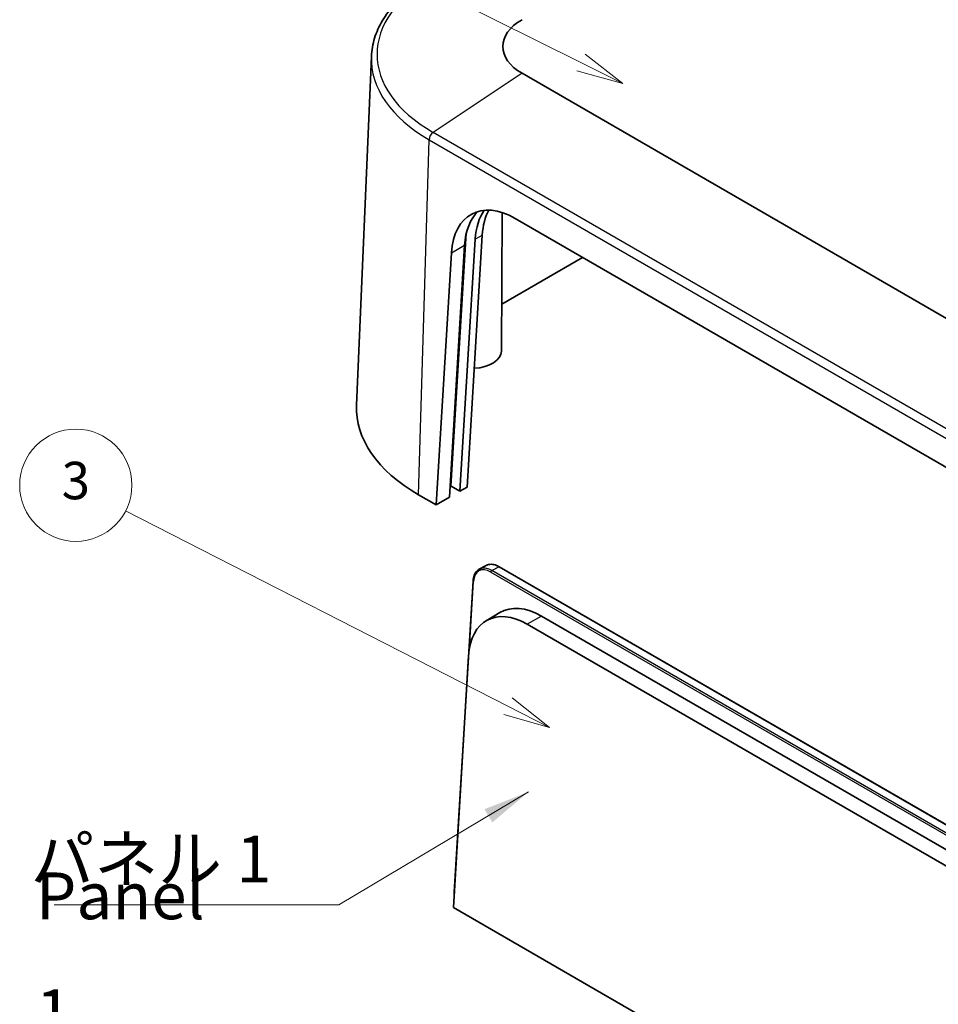
# Model space of a CAD drawing. Units: millimetres. Extents: x 22 to 2799, y 12 to 434.
# Drawn here: x 359 to 433, y 207 to 286 of the extents above; entities that cross this region are included whole.
import ezdxf

# ---------------------------------------------------------------- set-up
doc = ezdxf.new("R2010")
doc.units = ezdxf.units.MM
doc.header["$LTSCALE"] = 1.5
for name, color, linetype, lineweight in [('Symbol (ISO)', 7, 'Continuous', 18), ('Symbol (TK)', 100, 'Continuous', 18), ('Visible (ISO)', 7, 'Continuous', 35), ('Visible Narrow (ISO)', 7, 'Continuous', 25)]:
    doc.layers.add(name, color=color, linetype=linetype, lineweight=lineweight)
doc.styles.add('Note Text (TK)', font='MS PGothic.ttf')
doc.styles.add('Note Text (TK2)', font='MS PGothic.ttf')
doc.dimstyles.new('Default - Method 1b (TK)$7', dxfattribs={"dimscale": 1.5, "dimtxt": 2.5, "dimasz": 2.5, "dimexe": 1, "dimexo": 1.499999999999999, "dimgap": 1, "dimtad": 1, "dimtoh": 1, "dimrnd": 1e-08, "dimdsep": 46, "dimtxsty": 'Note Text (TK)', "dimcen": 0.09, "dimdle": 5, "dimclrd": 100, "dimclre": 100, "dimclrt": 7, "dimadec": 1, "dimazin": 1, "dimtfac": 1, "dimtmove": 0, "dimatfit": 3, "dimfxl": 1, "dimtolj": 1, "dimlwd": -1, "dimlwe": -1, "dimarcsym": 0})

# ---------------------------------------------------------------- blocks, each defined once
blk = doc.blocks.new('バルーン1')
at = {"layer": 'Symbol (TK)', "color": 100}
for p, q in [((269.4373375578464, 188.3927048776875), (246.0881571027038, 200.0027943014841)), ((269.4373375578464, 188.3927048776875), (271.6758735951008, 187.279620689536)), ((271.6758735951008, 187.279620689536), (269.6599543954766, 188.8404120851384)), ((269.2147207202161, 187.9449976702366), (271.6758735951008, 187.279620689536))]:
    blk.add_line(p, q, dxfattribs=at)
at = {"layer": 'Symbol (TK)'}
blk.add_circle((243.4112924083512, 201.3338319598098), 3.000000044703483, dxfattribs=at)
at = {"layer": 'Symbol (TK)', "color": 7, "insert": (243.4112924083512, 201.3104401472357), "char_height": 2.000000029802322, "attachment_point": 5, "style": 'Note Text (TK2)'}
blk.add_mtext('1', dxfattribs=at)
blk = doc.blocks.new('バルーン2')
at = {"layer": 'Symbol (TK)', "color": 100}
for p, q in [((265.537040372058, 153.993309804651), (245.0966224221165, 164.4429623845749)), ((267.7630243362476, 152.8553311619819), (265.7646361005918, 154.4385065974888)), ((265.537040372058, 153.993309804651), (267.7630243362476, 152.8553311619819)), ((265.3094446435241, 153.548113011813), (267.7630243362476, 152.8553311619819))]:
    blk.add_line(p, q, dxfattribs=at)
at = {"layer": 'Symbol (TK)'}
blk.add_circle((242.4338564714949, 165.8042348964086), 3.000000044703483, dxfattribs=at)
at = {"layer": 'Symbol (TK)', "color": 7, "insert": (242.4338564714949, 165.7983869432651), "char_height": 2.000000029802322, "attachment_point": 5, "style": 'Note Text (TK2)'}
blk.add_mtext('3', dxfattribs=at)

msp = doc.modelspace()

# ---------------------------------------------------------------- linework, layer by layer
at = {"layer": 'Visible (ISO)'}
for p, q in [((387.3534076608878, 283.082457679486), (386.157622209795, 255.1318413345442)), ((463.7795530325725, 244.5770040095156), (399.4328359445968, 281.7275984417271)), ((397.7742476711884, 259.4567340859422), (397.8454563571746, 270.5607934379368)), ((398.8813911232883, 270.0927240787272), (449.2842137456686, 240.992640869779)), ((395.6781942574064, 268.4393422895626), (394.4561890401929, 248.235708227018)), ((396.2427159475063, 268.7652690393051), (395.0207107302929, 248.5616349767606)), ((393.6071436872805, 247.7455116639598), (394.8291489044939, 267.9491457265044)), ((392.54583699614, 247.1327659601371), (393.7678422133534, 267.3364000226817)), ((404.2838125612552, 266.9736346072412), (397.7984405984947, 263.2293033587467)), ((394.4561890401929, 248.235708227018), (393.7496858861376, 248.6436080131952)), ((392.54583699614, 247.1327659601371), (391.1316234337668, 247.9492625410648)), ((395.0207107302929, 248.5616349767606), (394.4561890401929, 248.235708227018)), ((393.6071436872805, 247.7455116639598), (392.54583699614, 247.1327659601371)), ((396.0012465470737, 241.9725039108938), (396.5665873717463, 242.2761073324155)), ((397.6097148209944, 242.178182838314), (456.2106462721102, 208.3449192902496)), ((393.9993510087604, 216.1044033263671), (395.5066127279046, 241.046664968751)), ((396.5595297156651, 237.8462448286672), (397.6630214058438, 238.5022488702659)), ((399.8545036849841, 237.5684466903644), (450.2606221333279, 208.4664606354089)), ((451.3926826038779, 209.1200560528199), (400.9865641555339, 238.2220421077753)), ((393.928561855115, 214.8694141219153), (395.1470916032638, 235.0337209647999)), ((393.9953569527584, 215.9747435950193), (393.9993044802524, 216.103381810436)), ((454.6599938165192, 179.8061055307272), (393.928561855115, 214.8694141219153))]:
    msp.add_line(p, q, dxfattribs=at)
for centre, major_axis, ratio, start_param, end_param in [((403.1524387139381, 283.8751121018847), (-5.260312683042956, -6e-16), 0.5773502691896258, 5.497787143782148, 7.068583470577042), ((398.7085421329053, 264.2774536011064), (-3.309399018698457, 6.170805838143663), 0.5971344134912985, 5.516502368896686, 7.052392245058911), ((400.6188941769582, 265.3803958679873), (-3.309399018698457, 6.170805838143663), 0.5971344134912985, 0.2855700223410733, 0.769206937879325), ((401.1834158670581, 265.7063226177299), (3.309399018698075, -6.170805838143867), 0.5971344134912986, 3.508951801393756, 3.910799591469363), ((399.7698488240457, 264.8901993049291), (-3.309399018698079, 6.170805838143867), 0.5971344134912985, 0.1657437524573631, 0.769206937879555), ((395.3742641208861, 259.4618643321457), (2.4, 3e-16), 0.577350269189626, 4.805143303899216, 6.279482862437327), ((403.152438713938, 254.8894834789505), (-16.99999999999991, -3.3e-15), 0.5773502691896258, 6.258490084264032, 7.068583470577037), ((393.678845930735, 248.6028080533398), (-0.1001218711906684, 1.281578806e-07), 0.5766475025341363, 3.926383310688611, 4.876974917383767), ((399.6954776461294, 232.2182307193319), (-3.048844853359581, 5.677262973711703), 0.5971477968208895, 5.515860424547589, 7.051832126404522), ((400.8261592954747, 232.8254375623753), (-3.075279593000133, 5.726487180189655), 0.5971477968208897, 5.515860424547585, 6.3091850555623), ((394.0992275926872, 216.0993422811793), (0.0999036381105982, -0.0045504598476645), 0.5869458519947265, 3.132882189417239, 3.410696803576195)]:
    msp.add_ellipse(centre, major_axis=major_axis, ratio=ratio, start_param=start_param, end_param=end_param, dxfattribs=at)
for points, knots in [([(392.0807673464618, 289.5238124718603), (391.5129446242719, 289.195979870352), (390.9862013354373, 288.8419318842178), (390.0270124480172, 288.0875715428359), (389.5945505262013, 287.6872475368451), (388.8349684497772, 286.8471737115839), (388.5078407422768, 286.4073748850854), (387.9693603452128, 285.4966877681313), (387.7580677230476, 285.0257307730712), (387.4605433346556, 284.0644915715549), (387.3744473102249, 283.5742442003167), (387.3534076608878, 283.082457679486)], [2e-16, 2e-16, 2e-16, 2e-16, 0.1521405880963795, 0.1521405880963795, 0.304281176192759, 0.304281176192759, 0.4564217642891384, 0.4564217642891384, 0.6085623523855178, 0.6085623523855178, 0.7607029404818972, 0.7607029404818972, 0.7607029404818972, 0.7607029404818972]), ([(396.5665873717463, 242.2761073324155), (396.6252671504146, 242.3076199718718), (396.6880053210762, 242.3315432033739), (396.8190987028736, 242.3635359165774), (396.8874330560839, 242.3716199053852), (397.0274160722073, 242.3723019601871), (397.099067170248, 242.3649172164122), (397.2439272822623, 242.3355157530095), (397.3171452682093, 242.3135043075697), (397.4636890697379, 242.2558236298729), (397.5370197579564, 242.2201533525278), (397.6097148209944, 242.178182838314)], [0.8034714441628947, 0.8034714441628947, 0.8034714441628947, 0.8034714441628947, 0.9569364206892943, 0.9569364206892943, 1.110401397215694, 1.110401397215694, 1.263866373742093, 1.263866373742093, 1.417331350268493, 1.417331350268493, 1.570796326794893, 1.570796326794893, 1.570796326794893, 1.570796326794893]), ([(395.5066127279046, 241.046664968751), (395.5116874769767, 241.1306422352847), (395.5223839945909, 241.211667134974), (395.5551380910503, 241.3660598837438), (395.5771974720149, 241.4394323935087), (395.6326743546878, 241.5767650760459), (395.6661012406314, 241.640729876134), (395.7440427400554, 241.7573264795049), (395.7885731635735, 241.8099508187878), (395.8877843189187, 241.9017688693392), (395.942465675702, 241.9409369819022), (396.0012465470737, 241.9725039108938)], [0.0348246249379601, 0.0348246249379601, 0.0348246249379601, 0.0348246249379601, 0.188553988782947, 0.188553988782947, 0.342283352627934, 0.342283352627934, 0.4960127164729209, 0.4960127164729209, 0.6497420803179078, 0.6497420803179078, 0.8034714441628947, 0.8034714441628947, 0.8034714441628947, 0.8034714441628947])]:
    msp.add_open_spline(points, degree=3, knots=knots, dxfattribs=at)
at = {"layer": 'Visible Narrow (ISO)'}
for p, q in [((399.4328359445968, 281.7275984417271), (392.3039948384561, 276.9866290328827)), ((391.1316234337668, 247.9492625410648), (391.9774293310414, 276.4052578773288)), ((391.9774293310414, 276.4052578773288), (456.3241464190171, 239.2546634451173)), ((456.6507119264318, 239.8360346006712), (392.3039948384561, 276.9866290328827)), ((393.7496858861376, 248.6436080131952), (394.978009080664, 268.9516983414325)), ((395.6781942574064, 268.4393422895626), (396.2427159475063, 268.7652690393051)), ((393.7678422133534, 267.3364000226817), (394.8291489044939, 267.9491457265044)), ((396.9237063932377, 241.7500264487237), (455.5246378443534, 207.9167629006592)), ((396.9968417633996, 241.8710015617277), (397.5621825880723, 242.1746049832494)), ((455.5977732145154, 208.0377380136633), (396.9968417633996, 241.8710015617277)), ((397.5621825880723, 242.1746049832494), (456.163114039188, 208.3413414351849)), ((395.2085760183024, 235.5883712467795), (395.5357630339366, 241.0026825414189)), ((400.9865641555339, 238.2220421077753), (399.8545036849841, 237.5684466903644))]:
    msp.add_line(p, q, dxfattribs=at)
for centre, major_axis, ratio, start_param, end_param in [((403.1524387139381, 283.2499810246808), (-15.34201645934993, -3.3e-15), 0.577350269189626, 5.497787143782142, 7.068583470577036), ((403.152438713938, 282.8571525527408), (-15.80384982893906, -3.4e-15), 0.5773502691896258, 6.258490084264033, 7.068583470577037), ((392.3307673464618, 276.5950100157799), (0.2500000000000269, 0.4330127018922076), 0.577350269189626, 0.861194807337557, 2.321287905152626), ((397.5128272465156, 240.5141112769725), (-0.946239874769279, 1.761996055442982), 0.5971477968208895, 5.515860424547568, 6.283185307179594), ((396.8768188187589, 240.1725574277606), (-0.8989278810308073, 1.673896252670818), 0.5971477968208894, 5.515860424547607, 7.051832126404526), ((396.947486421843, 240.2105078554507), (-0.9462398747692862, 1.761996055442998), 0.5971477968208893, 5.51586042454757, 6.283185307179557), ((396.9943739963218, 241.7879768764139), (0.0500000000000053, 0.0866025403784409), 0.5773502691896257, 0.7504915783577646, 2.321287905152779), ((397.5597148209944, 242.0915802979356), (0.0500000000000034, 0.0866025403784496), 0.5773502691896258, 0, 0.7504915783575826), ((395.6064306370207, 241.040632969109), (-0.099817909116158, 0.006031999641921), 0.576613645434561, 0, 0.8196219864257452)]:
    msp.add_ellipse(centre, major_axis=major_axis, ratio=ratio, start_param=start_param, end_param=end_param, dxfattribs=at)

# ---------------------------------------------------------------- block references
at = {"layer": 'Symbol (TK)', "xscale": 1.5, "yscale": 1.5, "zscale": 1.5}
for name in ['バルーン1', 'バルーン2']:
    msp.add_blockref(name, (0, 0), dxfattribs=at)

# ---------------------------------------------------------------- texts
at = {"layer": 'Symbol (ISO)', "color": 7, "char_height": 3.75, "line_spacing_factor": 1.5, "style": 'Note Text (TK)'}
for s, insert, width, attachment_point in [('{パネル 1}', (360.0202414091656, 215.7028621154131), 20.96491277217865, 7), ('{Panel 1}', (360.4583787762653, 210.6258127826478), 17.45613992214203, 4)]:
    msp.add_mtext(s, dxfattribs=dict(at, insert=insert, width=width, attachment_point=attachment_point))

# ---------------------------------------------------------------- leaders
at = {"layer": 'Symbol (ISO)', "color": 100, "annotation_type": 0, "has_hookline": 1, "hookline_direction": 1, "text_width": 19.06960227272727}
msp.add_leader([(399.9573525574067, 224.1288079187352), (384.7351541813443, 215.0778621154131), (380.9851541813443, 215.0778621154131)], dimstyle='Default - Method 1b (TK)$7', override={"dimgap": 0, "dimtad": 1}, dxfattribs=at)

doc.saveas('drawing.dxf')
